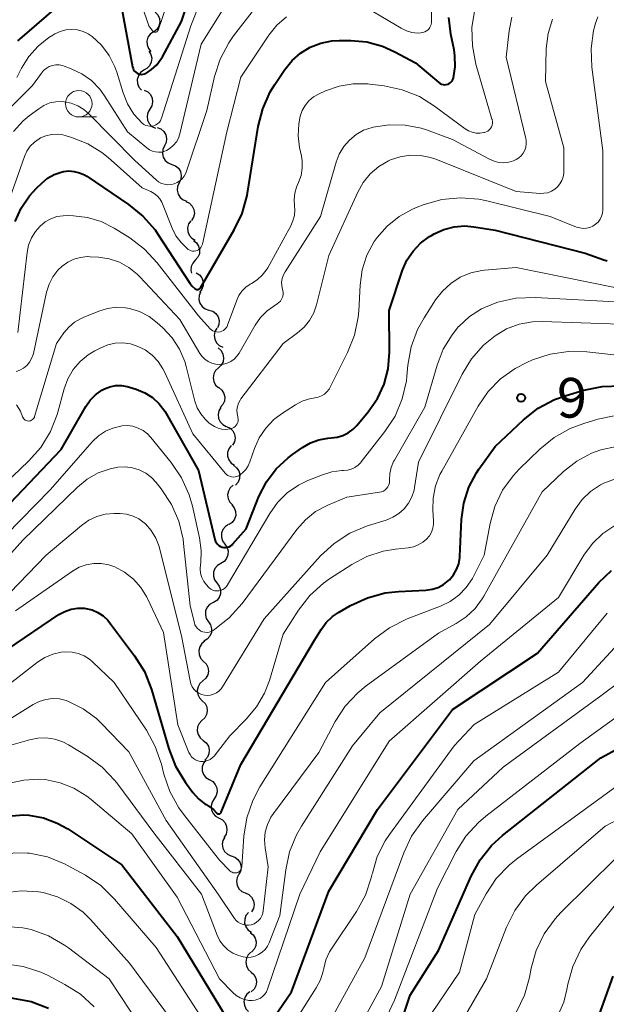
# Model space of a CAD drawing. Units: metres. Extents: x -64000 to -62204, y 15251 to 16500.
# Drawn here: x -63324 to -63268, y 15735 to 15828 of the extents above; entities that cross this region are included whole.
import ezdxf

# ---------------------------------------------------------------- set-up
doc = ezdxf.new("R2010")
doc.units = ezdxf.units.M
for name, color, linetype, lineweight in [('510200_細流', 7, 'Continuous', 30), ('633100_広葉樹林', 7, 'Continuous', 13), ('710100_等高線(計曲線)', 7, 'Continuous', 40), ('710200_等高線(主曲線)', 7, 'Continuous', 13), ('731200_図化機測定による標高点', 7, 'Continuous', 40)]:
    doc.layers.add(name, color=color, linetype=linetype, lineweight=lineweight)
doc.styles.add('Style-WORKING', font='MS Gothic.ttf')

msp = doc.modelspace()

# ---------------------------------------------------------------- linework, layer by layer
at = {"layer": '510200_細流', "linetype": 'Continuous', "lineweight": 30, "flags": 128}
for points in [[(-63311.064, 15828.291), (-63310.818, 15828.019), (-63310.673, 15827.682), (-63310.643, 15827.315), (-63310.733, 15826.959), (-63310.931, 15826.65), (-63311.219, 15826.422)], [(-63311.249, 15826.425), (-63311.546, 15826.21), (-63311.757, 15825.91), (-63311.862, 15825.558), (-63311.848, 15825.19), (-63311.717, 15824.848), (-63311.483, 15824.565)], [(-63311.664, 15824.603), (-63311.478, 15824.286), (-63311.405, 15823.927), (-63311.45, 15823.562), (-63311.61, 15823.232), (-63311.867, 15822.969), (-63312.195, 15822.805)], [(-63312.161, 15822.798), (-63312.455, 15822.578), (-63312.662, 15822.275), (-63312.762, 15821.922), (-63312.742, 15821.554), (-63312.607, 15821.213), (-63312.368, 15820.934)], [(-63312.107, 15820.936), (-63311.779, 15820.77), (-63311.524, 15820.507), (-63311.364, 15820.175), (-63311.321, 15819.811), (-63311.395, 15819.452), (-63311.582, 15819.136)], [(-63311.582, 15819.136), (-63311.769, 15818.82), (-63311.843, 15818.46), (-63311.8, 15818.096), (-63311.64, 15817.764), (-63311.385, 15817.501), (-63311.057, 15817.336)], [(-63310.901, 15817.39), (-63310.558, 15817.26), (-63310.275, 15817.026), (-63310.082, 15816.713), (-63309.999, 15816.356), (-63310.035, 15815.991), (-63310.187, 15815.656)], [(-63310.2, 15815.651), (-63310.356, 15815.318), (-63310.395, 15814.954), (-63310.315, 15814.595), (-63310.125, 15814.281), (-63309.844, 15814.044), (-63309.502, 15813.911)], [(-63309.502, 15813.911), (-63309.16, 15813.778), (-63308.88, 15813.541), (-63308.689, 15813.227), (-63308.61, 15812.868), (-63308.649, 15812.504), (-63308.804, 15812.171)], [(-63308.804, 15812.171), (-63308.959, 15811.838), (-63308.998, 15811.473), (-63308.919, 15811.115), (-63308.728, 15810.801), (-63308.448, 15810.564), (-63308.105, 15810.431)], [(-63308.173, 15810.407), (-63307.844, 15810.243), (-63307.587, 15809.981), (-63307.426, 15809.65), (-63307.381, 15809.286), (-63307.454, 15808.927), (-63307.639, 15808.61)], [(-63307.712, 15808.591), (-63307.92, 15808.289), (-63308.018, 15807.936), (-63308, 15807.569), (-63307.864, 15807.227), (-63307.626, 15806.947), (-63307.311, 15806.76)], [(-63307.465, 15806.736), (-63307.175, 15806.51), (-63306.974, 15806.203), (-63306.881, 15805.847), (-63306.908, 15805.481), (-63307.05, 15805.143), (-63307.294, 15804.869)], [(-63307.294, 15804.869), (-63307.538, 15804.594), (-63307.68, 15804.256), (-63307.706, 15803.89), (-63307.641, 15803.64)], [(-63307.2, 15803.68), (-63306.894, 15803.477), (-63306.671, 15803.186), (-63306.552, 15802.838), (-63306.551, 15802.471), (-63306.667, 15802.123), (-63306.89, 15801.831)], [(-63306.795, 15801.86), (-63306.931, 15801.519), (-63306.949, 15801.153), (-63306.85, 15800.8), (-63306.641, 15800.497), (-63306.348, 15800.276), (-63305.999, 15800.163)], [(-63305.999, 15800.163), (-63305.649, 15800.05), (-63305.356, 15799.829), (-63305.148, 15799.526), (-63305.048, 15799.173), (-63305.066, 15798.807), (-63305.202, 15798.466)], [(-63305.266, 15798.441), (-63305.445, 15798.121), (-63305.512, 15797.76), (-63305.46, 15797.397), (-63305.294, 15797.069), (-63305.032, 15796.811), (-63304.701, 15796.653)], [(-63305.119, 15796.58), (-63304.85, 15796.33), (-63304.678, 15796.007), (-63304.617, 15795.644), (-63304.676, 15795.282), (-63304.847, 15794.957), (-63305.114, 15794.705)], [(-63305.114, 15794.705), (-63305.381, 15794.454), (-63305.552, 15794.129), (-63305.612, 15793.767), (-63305.551, 15793.404), (-63305.378, 15793.081), (-63305.109, 15792.83)], [(-63305.082, 15792.832), (-63304.795, 15792.602), (-63304.599, 15792.292), (-63304.511, 15791.935), (-63304.543, 15791.569), (-63304.69, 15791.233), (-63304.938, 15790.962)], [(-63304.881, 15790.972), (-63305.069, 15790.657), (-63305.146, 15790.299), (-63305.104, 15789.934), (-63304.947, 15789.601), (-63304.692, 15789.337), (-63304.366, 15789.169)], [(-63304.34, 15789.177), (-63304.009, 15789.018), (-63303.748, 15788.76), (-63303.582, 15788.431), (-63303.531, 15788.068), (-63303.599, 15787.707), (-63303.779, 15787.388)], [(-63303.898, 15787.36), (-63304.121, 15787.068), (-63304.238, 15786.721), (-63304.238, 15786.354), (-63304.12, 15786.005), (-63303.897, 15785.714), (-63303.592, 15785.51)], [(-63303.681, 15785.498), (-63303.388, 15785.276), (-63303.183, 15784.972), (-63303.085, 15784.617), (-63303.107, 15784.251), (-63303.244, 15783.911), (-63303.485, 15783.633)], [(-63303.717, 15783.623), (-63303.99, 15783.378), (-63304.169, 15783.057), (-63304.236, 15782.696), (-63304.183, 15782.332), (-63304.018, 15782.005), (-63303.755, 15781.749)], [(-63303.843, 15781.756), (-63303.613, 15781.47), (-63303.488, 15781.125), (-63303.48, 15780.757), (-63303.59, 15780.407), (-63303.806, 15780.11), (-63304.107, 15779.899)], [(-63304.143, 15779.906), (-63304.455, 15779.713), (-63304.688, 15779.43), (-63304.819, 15779.087), (-63304.832, 15778.719), (-63304.728, 15778.367), (-63304.516, 15778.068)], [(-63304.516, 15778.068), (-63304.303, 15777.769), (-63304.199, 15777.417), (-63304.212, 15777.049), (-63304.343, 15776.706), (-63304.576, 15776.423), (-63304.889, 15776.231)], [(-63304.889, 15776.231), (-63305.201, 15776.038), (-63305.434, 15775.755), (-63305.565, 15775.412), (-63305.578, 15775.044), (-63305.474, 15774.692), (-63305.262, 15774.393)], [(-63305.246, 15774.39), (-63305.027, 15774.095), (-63304.915, 15773.746), (-63304.921, 15773.378), (-63305.044, 15773.032), (-63305.271, 15772.744), (-63305.579, 15772.545)], [(-63305.617, 15772.553), (-63305.935, 15772.37), (-63306.177, 15772.094), (-63306.318, 15771.755), (-63306.343, 15771.388), (-63306.25, 15771.033), (-63306.047, 15770.728)], [(-63306.047, 15770.728), (-63305.843, 15770.422), (-63305.75, 15770.067), (-63305.775, 15769.7), (-63305.917, 15769.361), (-63306.158, 15769.085), (-63306.477, 15768.903)], [(-63306.377, 15768.886), (-63306.666, 15768.661), (-63306.867, 15768.354), (-63306.96, 15767.999), (-63306.934, 15767.632), (-63306.792, 15767.294), (-63306.548, 15767.019)], [(-63306.541, 15767.019), (-63306.277, 15766.764), (-63306.11, 15766.437), (-63306.056, 15766.073), (-63306.121, 15765.712), (-63306.298, 15765.391), (-63306.57, 15765.144)], [(-63306.578, 15765.144), (-63306.853, 15764.901), (-63307.034, 15764.581), (-63307.104, 15764.221), (-63307.054, 15763.857), (-63306.891, 15763.528), (-63306.63, 15763.27)], [(-63306.63, 15763.27), (-63306.369, 15763.012), (-63306.206, 15762.683), (-63306.156, 15762.318), (-63306.226, 15761.958), (-63306.406, 15761.639), (-63306.681, 15761.396)], [(-63306.677, 15761.396), (-63306.926, 15761.126), (-63307.074, 15760.79), (-63307.107, 15760.425), (-63307.021, 15760.067), (-63306.825, 15759.756), (-63306.54, 15759.526)], [(-63306.54, 15759.526), (-63306.254, 15759.295), (-63306.059, 15758.984), (-63305.973, 15758.627), (-63306.006, 15758.261), (-63306.154, 15757.926), (-63306.403, 15757.656)], [(-63306.302, 15757.668), (-63306.524, 15757.375), (-63306.64, 15757.027), (-63306.638, 15756.66), (-63306.518, 15756.312), (-63306.294, 15756.022), (-63305.988, 15755.82)], [(-63305.972, 15755.823), (-63305.651, 15755.645), (-63305.405, 15755.374), (-63305.257, 15755.036), (-63305.226, 15754.671), (-63305.313, 15754.314), (-63305.511, 15754.005)], [(-63305.511, 15754.005), (-63305.709, 15753.696), (-63305.797, 15753.34), (-63305.766, 15752.974), (-63305.618, 15752.637), (-63305.372, 15752.365), (-63305.05, 15752.188)], [(-63305.05, 15752.188), (-63304.729, 15752.01), (-63304.482, 15751.739), (-63304.335, 15751.402), (-63304.304, 15751.036), (-63304.391, 15750.68), (-63304.589, 15750.37)], [(-63304.498, 15750.397), (-63304.677, 15750.076), (-63304.743, 15749.715), (-63304.691, 15749.352), (-63304.524, 15749.024), (-63304.262, 15748.768), (-63303.931, 15748.609)], [(-63303.9, 15748.621), (-63303.554, 15748.5), (-63303.265, 15748.274), (-63303.063, 15747.967), (-63302.97, 15747.612), (-63302.996, 15747.246), (-63303.139, 15746.907)], [(-63303.166, 15746.897), (-63303.341, 15746.574), (-63303.403, 15746.213), (-63303.346, 15745.85), (-63303.174, 15745.524), (-63302.909, 15745.271), (-63302.576, 15745.117)], [(-63302.576, 15745.117), (-63302.242, 15744.963), (-63301.977, 15744.71), (-63301.806, 15744.384), (-63301.749, 15744.022), (-63301.81, 15743.66), (-63301.985, 15743.338)], [(-63302.283, 15743.266), (-63302.51, 15742.977), (-63302.631, 15742.631), (-63302.635, 15742.264), (-63302.521, 15741.914), (-63302.301, 15741.62), (-63301.999, 15741.413)], [(-63302.11, 15741.401), (-63301.827, 15741.167), (-63301.635, 15740.855), (-63301.552, 15740.496), (-63301.589, 15740.131), (-63301.74, 15739.797), (-63301.992, 15739.529)], [(-63302.035, 15739.528), (-63302.301, 15739.275), (-63302.47, 15738.95), (-63302.528, 15738.587), (-63302.465, 15738.225), (-63302.291, 15737.902), (-63302.021, 15737.653)], [(-63302.021, 15737.653), (-63301.751, 15737.404), (-63301.577, 15737.081), (-63301.514, 15736.718), (-63301.572, 15736.356), (-63301.742, 15736.031), (-63302.008, 15735.778)], [(-63302.135, 15735.782), (-63302.42, 15735.549), (-63302.613, 15735.238), (-63302.697, 15734.881), (-63302.662, 15734.514), (-63302.512, 15734.18), (-63302.262, 15733.911)]]:
    msp.add_lwpolyline(points, dxfattribs=at)
at = {"layer": '633100_広葉樹林', "linetype": 'Continuous', "lineweight": 13}
msp.add_line((-63318.29, 15818.39), (-63316.623, 15818.39), dxfattribs=at)
msp.add_circle((-63318.29, 15819.64), 1.25, dxfattribs=at)
at = {"layer": '710100_等高線(計曲線)', "linetype": 'Continuous', "lineweight": 40, "flags": 128}
for points, elevation in [([(-63314.44, 15829.8), (-63313.21, 15823.11), (-63313.17, 15822.96), (-63313.11, 15822.83), (-63313.02, 15822.71), (-63312.91, 15822.61), (-63312.79, 15822.52), (-63312.66, 15822.46), (-63312.51, 15822.42), (-63312.37, 15822.41), (-63312.22, 15822.42), (-63312.07, 15822.46), (-63311.97, 15822.51), (-63311.42, 15822.87), (-63310.93, 15823.32), (-63310.53, 15823.85), (-63310.4, 15824.07), (-63308.59, 15827.41), (-63306.76, 15833)], 970), ([(-63324.05, 15825.59), (-63323.85, 15825.75), (-63317.92, 15830.89)], 970), ([(-63298.16, 15823.71), (-63297.36, 15824.42), (-63296.44, 15824.97), (-63295.44, 15825.36), (-63294.39, 15825.57), (-63293.7, 15825.61), (-63292.61, 15825.61), (-63291.09, 15825.47), (-63289.62, 15825.07), (-63288.46, 15824.54), (-63286.51, 15823.49), (-63284.3, 15821.63), (-63284.18, 15821.54), (-63284.04, 15821.48), (-63283.9, 15821.44), (-63283.75, 15821.43), (-63283.6, 15821.44), (-63283.46, 15821.48), (-63283.33, 15821.54), (-63283.2, 15821.63), (-63283.1, 15821.73), (-63283.01, 15821.85), (-63282.95, 15821.99), (-63282.92, 15822.08), (-63282.76, 15823.12), (-63282.78, 15824.17), (-63282.87, 15824.74), (-63283.17, 15826.2), (-63283.36, 15827.79)], 980), ([(-63324.29, 15808.52), (-63323.72, 15809.79), (-63322.95, 15810.95), (-63322.29, 15811.67), (-63321.79, 15812.15), (-63321.24, 15812.6), (-63320.61, 15812.95), (-63319.94, 15813.19), (-63319.72, 15813.23), (-63319.22, 15813.29), (-63318.71, 15813.25), (-63318.21, 15813.13), (-63317.75, 15812.93), (-63317.52, 15812.79), (-63313.59, 15810.13), (-63312.24, 15809.03), (-63311.09, 15807.72), (-63310.82, 15807.31), (-63307.81, 15802.71), (-63307.58, 15802.42), (-63307.3, 15802.17), (-63307.25, 15802.14), (-63307.2, 15802.11), (-63307.14, 15802.1), (-63307.08, 15802.1), (-63307.02, 15802.11), (-63306.97, 15802.13), (-63306.91, 15802.16), (-63306.87, 15802.19), (-63306.83, 15802.24), (-63306.81, 15802.27), (-63303.61, 15807.72), (-63302.87, 15809.29), (-63302.4, 15810.98), (-63302.37, 15811.18), (-63301.35, 15817.48), (-63300.92, 15819.17), (-63300.21, 15820.76), (-63299.79, 15821.44), (-63298.83, 15822.88), (-63298.16, 15823.71)], 980), ([(-63298.13, 15786.52), (-63297.18, 15787.18), (-63296.43, 15787.62), (-63295.62, 15787.91), (-63294.77, 15788.06), (-63294.48, 15788.08), (-63293.91, 15788.15), (-63293.36, 15788.31), (-63292.85, 15788.57), (-63292.39, 15788.91), (-63292.05, 15789.26), (-63290.96, 15790.56), (-63290.1, 15791.8), (-63289.47, 15793.16), (-63289.09, 15794.61), (-63288.96, 15796.18), (-63289, 15800.11), (-63287.73, 15803.91), (-63287.31, 15804.86), (-63286.74, 15805.73), (-63286.02, 15806.48), (-63285.18, 15807.1), (-63285, 15807.21), (-63284.76, 15807.35), (-63283.84, 15807.76), (-63282.86, 15808.02), (-63281.85, 15808.1), (-63281, 15808.02), (-63279, 15807.71), (-63270.48, 15805.52), (-63268.74, 15804.91), (-63268.41, 15804.82)], 990), ([(-63326.58, 15780.02), (-63319.94, 15787), (-63317.63, 15791.04), (-63317.21, 15791.64), (-63316.7, 15792.16), (-63316.11, 15792.58), (-63315.86, 15792.71), (-63315.35, 15792.91), (-63314.81, 15793.02), (-63314.26, 15793.03), (-63313.72, 15792.95), (-63313.51, 15792.89), (-63312.86, 15792.69), (-63312.06, 15792.35), (-63311.33, 15791.89), (-63310.69, 15791.3), (-63310.16, 15790.61), (-63310.03, 15790.4), (-63306.98, 15785.02), (-63305.44, 15778.48), (-63305.38, 15778.32), (-63305.3, 15778.17), (-63305.2, 15778.04), (-63305.07, 15777.93), (-63304.92, 15777.84), (-63304.77, 15777.77), (-63304.6, 15777.74), (-63304.43, 15777.73), (-63304.26, 15777.76), (-63304.1, 15777.81), (-63303.95, 15777.89), (-63303.82, 15778), (-63303.75, 15778.07), (-63302.5, 15779.5), (-63301.28, 15782.54), (-63300.58, 15783.93), (-63299.66, 15785.16), (-63298.53, 15786.22), (-63298.13, 15786.52)], 990), ([(-63270.61, 15792.6), (-63268.9, 15792.95), (-63267.1, 15792.99)], 1000), ([(-63319.01, 15771.91), (-63318.38, 15772.01), (-63317.74, 15772), (-63317.61, 15771.98), (-63317.03, 15771.85), (-63316.49, 15771.61), (-63315.99, 15771.29), (-63315.56, 15770.88), (-63315.38, 15770.66), (-63313.02, 15767.52), (-63312.1, 15766.04), (-63311.43, 15764.32), (-63309.79, 15758.72), (-63309.16, 15757.09), (-63308.22, 15755.56), (-63307.51, 15754.6), (-63306.98, 15754), (-63306.36, 15753.51), (-63306.28, 15753.46), (-63305.56, 15753), (-63305.28, 15752.67), (-63305.25, 15752.64), (-63305.21, 15752.61), (-63305.17, 15752.59), (-63305.12, 15752.58), (-63305.08, 15752.58), (-63305.03, 15752.58), (-63304.99, 15752.59), (-63304.95, 15752.61), (-63304.91, 15752.64), (-63304.88, 15752.67), (-63304.85, 15752.71), (-63304.84, 15752.74), (-63303, 15757.25), (-63296.04, 15769), (-63295.42, 15770), (-63294.93, 15770.66), (-63294.34, 15771.22), (-63293.78, 15771.59), (-63292.63, 15772.26), (-63291.05, 15773), (-63289.36, 15773.45), (-63288.1, 15773.59), (-63285.52, 15773.72), (-63284.94, 15773.79), (-63284.38, 15773.97), (-63283.86, 15774.25), (-63283.4, 15774.61), (-63283.3, 15774.7), (-63282.93, 15775.15), (-63282.63, 15775.65), (-63282.43, 15776.2), (-63282.33, 15776.78), (-63282.32, 15776.91), (-63282.16, 15780.38), (-63281.95, 15781.93), (-63281.47, 15783.42), (-63280.74, 15784.8), (-63280.52, 15785.14), (-63279, 15787.28), (-63276.3, 15789.8), (-63274.93, 15790.88), (-63273.4, 15791.7), (-63272.3, 15792.1), (-63270.61, 15792.6)], 1000), ([(-63301.48, 15730.99), (-63298.21, 15735.79), (-63294.7, 15745.3), (-63290.08, 15753), (-63283, 15762.45), (-63275, 15767.76), (-63269.19, 15774.43), (-63268, 15775.58)], 1010), ([(-63325, 15768.15), (-63320.17, 15771.4), (-63319.61, 15771.71), (-63319.01, 15771.91)], 1000), ([(-63269, 15757.88), (-63263, 15761.14)], 1020), ([(-63290.23, 15725.77), (-63287, 15735.47), (-63284.32, 15739.68), (-63281.24, 15746.71), (-63280.41, 15748.24), (-63279.32, 15749.6), (-63278.28, 15750.55), (-63269, 15757.88)], 1020), ([(-63324.64, 15752.39), (-63323.52, 15752.48), (-63323, 15752.45), (-63321.63, 15752.2), (-63320.32, 15751.72), (-63319.32, 15751.16), (-63314.22, 15747.78), (-63309, 15741.02), (-63304.46, 15733.54)], 1010), ([(-63269.32, 15733.14), (-63267.84, 15737.27)], 1030), ([(-63335.05, 15733.92), (-63326.59, 15735.41), (-63324.5, 15735.2), (-63322.78, 15734.87), (-63321.15, 15734.25)], 1020)]:
    msp.add_lwpolyline(points, dxfattribs=dict(at, elevation=elevation))
at = {"layer": '710200_等高線(主曲線)', "linetype": 'Continuous', "lineweight": 13, "flags": 128}
for points, elevation in [([(-63314.12, 15834.28), (-63311.67, 15827), (-63311.34, 15826.52), (-63311.3, 15826.48), (-63311.26, 15826.44), (-63311.22, 15826.42), (-63311.17, 15826.4), (-63311.12, 15826.39), (-63311.07, 15826.39), (-63311.01, 15826.4), (-63310.97, 15826.41), (-63310.92, 15826.44), (-63310.88, 15826.47), (-63310.85, 15826.51), (-63310.82, 15826.56), (-63310.81, 15826.59), (-63307.24, 15837)], 968), ([(-63310.46, 15815.08), (-63310.17, 15815.16), (-63310, 15815.23), (-63309.65, 15815.45), (-63309.34, 15815.72), (-63309.08, 15816.04), (-63308.88, 15816.4), (-63308.74, 15816.81), (-63306.73, 15825.27), (-63301.86, 15833.08)], 974), ([(-63324.12, 15822.13), (-63323.68, 15823), (-63323, 15824.11), (-63322.13, 15825.08), (-63321.11, 15825.89), (-63320.74, 15826.12), (-63320.54, 15826.24), (-63320.04, 15826.47), (-63319.51, 15826.61), (-63318.97, 15826.66), (-63318.42, 15826.61), (-63317.89, 15826.47), (-63317.39, 15826.24), (-63317.01, 15825.99), (-63316.14, 15825.16), (-63315.43, 15824.2), (-63314.89, 15823.13), (-63314.71, 15822.62), (-63314.11, 15820.68), (-63313.68, 15819.63), (-63313.08, 15818.67), (-63312.3, 15817.81), (-63312.14, 15817.69), (-63311.97, 15817.6), (-63311.78, 15817.54), (-63311.59, 15817.51), (-63311.39, 15817.52), (-63311.2, 15817.56), (-63311.02, 15817.64), (-63310.86, 15817.74), (-63310.71, 15817.87), (-63310.59, 15818.03), (-63310.5, 15818.2), (-63310.47, 15818.29), (-63307.7, 15827), (-63306.14, 15831)], 972), ([(-63308.33, 15812.8), (-63308.19, 15813.07), (-63308.15, 15813.19), (-63306.21, 15819), (-63305.48, 15822.2), (-63304.95, 15823.86), (-63304.14, 15825.4), (-63303.67, 15826.06), (-63300.27, 15830.49)], 976), ([(-63291, 15828.62), (-63287.86, 15826.76), (-63287.37, 15826.52), (-63286.84, 15826.37), (-63286.29, 15826.31), (-63286, 15826.32), (-63285.81, 15826.35), (-63285.63, 15826.42), (-63285.47, 15826.51), (-63285.32, 15826.63), (-63285.2, 15826.77), (-63285.11, 15826.94), (-63285.04, 15827.11), (-63285, 15827.3), (-63285, 15827.4), (-63285, 15830.42)], 978), ([(-63279.55, 15817.18), (-63279.43, 15817.31), (-63279.34, 15817.46), (-63279.28, 15817.63), (-63279.25, 15817.8), (-63279.25, 15817.97), (-63279.28, 15818.15), (-63279.29, 15818.17), (-63280.8, 15823.39), (-63281.14, 15825.1), (-63281.18, 15826.84), (-63280.91, 15828.56)], 982), ([(-63311.5, 15811.35), (-63311.17, 15811.17), (-63310.88, 15810.94), (-63310.64, 15810.66), (-63310.45, 15810.35), (-63310.38, 15810.19), (-63309.48, 15807.9), (-63309.12, 15807.18), (-63308.64, 15806.53), (-63308.06, 15805.98), (-63307.95, 15805.89), (-63307.82, 15805.81), (-63307.69, 15805.76), (-63307.54, 15805.73), (-63307.39, 15805.72), (-63307.25, 15805.74), (-63307.11, 15805.79), (-63306.98, 15805.86), (-63306.86, 15805.95), (-63306.77, 15806.06), (-63306.69, 15806.19), (-63306.63, 15806.32), (-63306.62, 15806.39), (-63304.3, 15817), (-63303, 15822.16), (-63300.34, 15826.12), (-63299.58, 15827.05), (-63298.68, 15827.84)], 978), ([(-63303.66, 15789.07), (-63303.53, 15789.17), (-63303.43, 15789.28), (-63303.35, 15789.41), (-63303.29, 15789.55), (-63303.25, 15789.7), (-63303.25, 15789.86), (-63303.27, 15790.01), (-63303.28, 15790.08), (-63303.35, 15790.4), (-63303.37, 15790.73), (-63303.32, 15791.05), (-63303.22, 15791.36), (-63303.07, 15791.65), (-63302.99, 15791.77), (-63299, 15797), (-63297.63, 15798), (-63297.02, 15798.54), (-63296.5, 15799.18), (-63296.11, 15799.89), (-63295.85, 15800.64), (-63294.68, 15805.32), (-63291.96, 15811.29), (-63291.44, 15812.21), (-63290.77, 15813.02), (-63289.97, 15813.71), (-63289.06, 15814.24), (-63288.87, 15814.33), (-63287.95, 15814.64), (-63287, 15814.78), (-63286.03, 15814.76), (-63285.08, 15814.57), (-63284.59, 15814.39), (-63277, 15811.35), (-63274.74, 15811.17), (-63274.38, 15811.18), (-63274.02, 15811.24), (-63273.68, 15811.37), (-63273.37, 15811.56), (-63273.1, 15811.79), (-63272.87, 15812.07), (-63272.69, 15812.39), (-63272.57, 15812.73), (-63272.51, 15813.08), (-63272.5, 15813.25), (-63272.51, 15815.49), (-63274.25, 15821.75), (-63274.16, 15824.84), (-63273.99, 15826.27), (-63273.57, 15827.64)], 986), ([(-63299.88, 15789.81), (-63299.16, 15790.36), (-63297.84, 15791.22), (-63297.2, 15791.56), (-63296.51, 15791.79), (-63296, 15791.88), (-63295.68, 15791.94), (-63295.39, 15792.05), (-63295.11, 15792.22), (-63294.87, 15792.43), (-63294.67, 15792.68), (-63294.55, 15792.88), (-63292.91, 15796.16), (-63292.27, 15797.78), (-63291.92, 15799.49), (-63291.87, 15800.09), (-63291.74, 15802.52), (-63291.54, 15803.96), (-63291.09, 15805.34), (-63290.41, 15806.62), (-63290.14, 15807), (-63289.18, 15808.09), (-63288.05, 15809), (-63286.78, 15809.7), (-63286.35, 15809.87), (-63285.69, 15810.12), (-63284.01, 15810.59), (-63282.27, 15810.76), (-63280.53, 15810.63), (-63279.78, 15810.47), (-63273.79, 15809), (-63271.3, 15808), (-63271, 15807.91), (-63270.69, 15807.87), (-63270.37, 15807.89), (-63270.06, 15807.96), (-63269.77, 15808.08), (-63269.51, 15808.26), (-63269.28, 15808.47), (-63269.09, 15808.73), (-63268.94, 15809.01), (-63268.85, 15809.31), (-63268.81, 15809.62), (-63268.81, 15809.68), (-63268.81, 15815.19), (-63269.85, 15823.1), (-63269.92, 15824.84), (-63269.69, 15826.57), (-63269.62, 15826.86), (-63269.55, 15827.16), (-63269.31, 15827.84)], 988), ([(-63299.57, 15800.73), (-63299.41, 15800.86), (-63299.26, 15801.01), (-63299.15, 15801.18), (-63299.06, 15801.38), (-63299.01, 15801.58), (-63299, 15801.79), (-63299.02, 15802), (-63299.05, 15802.11), (-63299.13, 15802.45), (-63299.14, 15802.8), (-63299.09, 15803.15), (-63298.98, 15803.48), (-63298.82, 15803.78), (-63295.46, 15809), (-63294, 15814.13), (-63293.7, 15814.89), (-63293.28, 15815.6), (-63292.75, 15816.21), (-63292.11, 15816.73), (-63291.4, 15817.13), (-63290.6, 15817.4), (-63290.51, 15817.42), (-63289, 15817.66), (-63287.48, 15817.62), (-63285.98, 15817.33), (-63285.48, 15817.16), (-63283, 15816.27), (-63279.52, 15814.39), (-63279.09, 15814.21), (-63278.63, 15814.1), (-63278.16, 15814.07), (-63277.7, 15814.13), (-63277.25, 15814.26), (-63277.02, 15814.36), (-63276.76, 15814.53), (-63276.53, 15814.73), (-63276.33, 15814.98), (-63276.19, 15815.25), (-63276.09, 15815.55), (-63276.05, 15815.86), (-63276.06, 15816.17), (-63276.1, 15816.37), (-63277.96, 15824.04), (-63277.68, 15826.52), (-63277.42, 15827.81)], 984), ([(-63325.14, 15818.86), (-63322.65, 15821.35), (-63321.82, 15822.52), (-63321.62, 15822.77), (-63321.37, 15822.98), (-63321.09, 15823.14), (-63320.78, 15823.25), (-63320.46, 15823.3), (-63320.14, 15823.3), (-63319.82, 15823.25), (-63319.66, 15823.19), (-63319, 15822.95), (-63317.99, 15822.47), (-63317.09, 15821.82), (-63316.31, 15821.02), (-63315.85, 15820.4), (-63313.69, 15817), (-63311.85, 15815.46), (-63311.61, 15815.29), (-63311.34, 15815.16), (-63311.05, 15815.09), (-63310.76, 15815.06), (-63310.46, 15815.08)], 974), ([(-63305.9, 15798.4), (-63305.77, 15798.28), (-63305.63, 15798.19), (-63305.47, 15798.13), (-63305.3, 15798.09), (-63305.13, 15798.08), (-63304.95, 15798.11), (-63304.79, 15798.16), (-63304.64, 15798.24), (-63304.5, 15798.34), (-63304.38, 15798.47), (-63304.29, 15798.61), (-63304.24, 15798.73), (-63303.38, 15801.09), (-63303.17, 15801.54), (-63302.89, 15801.95), (-63302.53, 15802.31), (-63302.12, 15802.59), (-63302, 15802.66), (-63301.46, 15803), (-63300.98, 15803.44), (-63300.59, 15803.94), (-63300.46, 15804.16), (-63298.28, 15808.12), (-63298.07, 15808.59), (-63297.94, 15809.1), (-63297.91, 15809.62), (-63297.94, 15810), (-63297.97, 15810.6), (-63297.91, 15811.19), (-63297.74, 15811.77), (-63297.67, 15811.92), (-63297.54, 15812.2), (-63297.31, 15812.86), (-63297.2, 15813.55), (-63297.21, 15814.24), (-63297.28, 15814.69), (-63297.45, 15815.51), (-63297.59, 15816.62), (-63297.53, 15817.74), (-63297.38, 15818.47), (-63297.2, 15819), (-63296.92, 15819.48), (-63296.57, 15819.91), (-63296.14, 15820.28), (-63295.61, 15820.58), (-63295, 15820.86), (-63293.72, 15821.31), (-63292.38, 15821.53), (-63291.02, 15821.52), (-63290.82, 15821.5), (-63289.45, 15821.33), (-63287.75, 15820.96), (-63286.13, 15820.31), (-63284.7, 15819.42), (-63281.83, 15817.28), (-63281.51, 15817.08), (-63281.16, 15816.94), (-63280.79, 15816.86), (-63280.42, 15816.85), (-63280.05, 15816.91), (-63280, 15816.92), (-63279.83, 15816.98), (-63279.68, 15817.06), (-63279.55, 15817.18)], 982), ([(-63324.45, 15817.03), (-63323.54, 15818.02), (-63322.98, 15818.49), (-63322.07, 15819.17), (-63321.58, 15819.48), (-63321.03, 15819.71), (-63320.46, 15819.83), (-63319.87, 15819.85), (-63319.66, 15819.83), (-63319.01, 15819.7), (-63318.39, 15819.45), (-63317.82, 15819.11), (-63317.38, 15818.72), (-63313, 15814.27), (-63311, 15812.44), (-63310.76, 15812.26), (-63310.48, 15812.12), (-63310.19, 15812.03), (-63309.89, 15811.99), (-63309.58, 15812), (-63309.28, 15812.07), (-63309, 15812.19), (-63308.74, 15812.35), (-63308.52, 15812.56), (-63308.33, 15812.8)], 976), ([(-63326.39, 15806.24), (-63323.42, 15814.65), (-63323.19, 15815.15), (-63322.87, 15815.62), (-63322.48, 15816.02), (-63322.02, 15816.34), (-63321.89, 15816.42), (-63321.39, 15816.62), (-63320.87, 15816.74), (-63320.33, 15816.77), (-63319.8, 15816.7), (-63319.57, 15816.64), (-63318.89, 15816.43), (-63317.43, 15815.86), (-63316.1, 15815.03), (-63315.52, 15814.56), (-63312.29, 15811.71), (-63311.5, 15811.35)], 978), ([(-63324.04, 15798.05), (-63323.17, 15805.59), (-63323.02, 15806.3), (-63322.76, 15806.97), (-63322.38, 15807.59), (-63321.94, 15808.09), (-63321.46, 15808.48), (-63320.93, 15808.78), (-63320.36, 15808.98), (-63319.75, 15809.07), (-63319.39, 15809.08), (-63318.79, 15809.06), (-63317.46, 15808.91), (-63316.18, 15808.52), (-63314.94, 15807.89), (-63313.47, 15806.97), (-63312.08, 15805.91), (-63310.89, 15804.63), (-63307, 15799.6), (-63305.9, 15798.4)], 982), ([(-63324.21, 15794.35), (-63323.84, 15794.48), (-63323.5, 15794.68), (-63323.19, 15794.93), (-63322.94, 15795.24), (-63322.74, 15795.58), (-63322.6, 15795.95), (-63322.57, 15796.06), (-63321.32, 15801.86), (-63321.09, 15802.6), (-63320.73, 15803.29), (-63320.26, 15803.91), (-63319.86, 15804.3), (-63319.33, 15804.68), (-63318.75, 15804.96), (-63318.13, 15805.13), (-63317.49, 15805.2), (-63317.22, 15805.19), (-63316.42, 15805.14), (-63315.42, 15804.99), (-63314.46, 15804.67), (-63313.57, 15804.19), (-63312.78, 15803.56), (-63312.53, 15803.31), (-63308.74, 15799.26), (-63306.87, 15796.07), (-63306.65, 15795.77), (-63306.39, 15795.51), (-63306.08, 15795.29), (-63305.74, 15795.14), (-63305.38, 15795.04), (-63305.01, 15795.01), (-63304.63, 15795.05), (-63304.27, 15795.15), (-63303.94, 15795.31), (-63303.63, 15795.52), (-63303.37, 15795.79), (-63303.16, 15796.09), (-63301.65, 15798.73), (-63301.14, 15799.46), (-63300.51, 15800.09), (-63299.89, 15800.54), (-63299.57, 15800.73)], 984), ([(-63304.37, 15774.01), (-63304.26, 15774.17), (-63304.24, 15774.2), (-63300.27, 15780.95), (-63299.53, 15782), (-63298.61, 15782.9), (-63297.56, 15783.63), (-63296.67, 15784.06), (-63295.3, 15784.61), (-63294.4, 15784.89), (-63293.47, 15785), (-63293.3, 15785), (-63292.93, 15785.03), (-63292.57, 15785.13), (-63292.23, 15785.28), (-63291.93, 15785.5), (-63291.67, 15785.76), (-63291.62, 15785.82), (-63289.39, 15788.69), (-63288.44, 15790.15), (-63287.76, 15791.76), (-63287.37, 15793.46), (-63287.32, 15793.91), (-63287.22, 15794.97), (-63286.91, 15796.68), (-63286.31, 15798.32), (-63285.69, 15799.43), (-63284.62, 15801.11), (-63283.97, 15801.95), (-63283.18, 15802.68), (-63282.28, 15803.25), (-63281.29, 15803.66), (-63280.24, 15803.89), (-63280, 15803.91), (-63277, 15804.18), (-63267.7, 15802.3)], 992), ([(-63289.23, 15783.31), (-63289.11, 15783.47), (-63289.03, 15783.64), (-63288.97, 15783.83), (-63288.95, 15784.02), (-63288.95, 15784.11), (-63288.93, 15784.71), (-63288.8, 15785.29), (-63288.57, 15785.85), (-63288.5, 15785.99), (-63285.62, 15791), (-63284.47, 15794.95), (-63283.89, 15796.45), (-63283.05, 15797.83), (-63282.44, 15798.59), (-63282.41, 15798.62), (-63281.41, 15799.54), (-63280.27, 15800.27), (-63279, 15800.81), (-63278.74, 15800.89), (-63277.04, 15801.27), (-63275.17, 15801.34), (-63267.1, 15800.9)], 994), ([(-63324.18, 15791.22), (-63323.8, 15790.61), (-63323.59, 15790.08), (-63323.54, 15789.99), (-63323.49, 15789.9), (-63323.42, 15789.83), (-63323.34, 15789.77), (-63323.24, 15789.72), (-63323.15, 15789.69), (-63323.04, 15789.68), (-63322.94, 15789.69), (-63322.84, 15789.71), (-63322.75, 15789.75), (-63322.66, 15789.81), (-63322.59, 15789.88), (-63322.53, 15789.96), (-63322.48, 15790.05), (-63322.47, 15790.1), (-63320.39, 15797), (-63319.7, 15798), (-63319.24, 15798.55), (-63318.69, 15799.01), (-63318.07, 15799.37), (-63317.87, 15799.46), (-63316.41, 15800.06), (-63315.59, 15800.31), (-63314.74, 15800.42), (-63313.88, 15800.37), (-63313.51, 15800.31), (-63312.55, 15800.01), (-63311.66, 15799.56), (-63310.88, 15798.96), (-63310.36, 15798.49), (-63309.48, 15797.55), (-63308.78, 15796.48), (-63308.28, 15795.29), (-63308.15, 15794.84), (-63307.32, 15791.56), (-63307.1, 15790.93), (-63306.77, 15790.35), (-63306.35, 15789.84), (-63306, 15789.52), (-63305.8, 15789.36), (-63305.49, 15789.16), (-63305.14, 15789.01), (-63304.78, 15788.92), (-63304.41, 15788.89), (-63304, 15788.94), (-63303.94, 15788.96), (-63303.79, 15789), (-63303.66, 15789.07)], 986), ([(-63304.86, 15764.38), (-63304.73, 15764.57), (-63300.79, 15771), (-63295.46, 15776.94), (-63294.18, 15778.13), (-63292.72, 15779.08), (-63291.12, 15779.76), (-63290.95, 15779.81), (-63289.26, 15780.33), (-63288.64, 15780.59), (-63288.07, 15780.94), (-63287.57, 15781.39), (-63287.16, 15781.92), (-63286.85, 15782.51), (-63286.64, 15783.14), (-63286.59, 15783.41), (-63286.22, 15785.78), (-63282.09, 15794.12), (-63281.21, 15795.56), (-63280.09, 15796.84), (-63279, 15797.73), (-63277.91, 15798.37), (-63276.72, 15798.81), (-63275.47, 15799.04), (-63274.55, 15799.07), (-63267.18, 15798.82)], 996), ([(-63326.76, 15782.35), (-63323.03, 15785.89), (-63321.88, 15787.19), (-63320.96, 15788.68), (-63320.32, 15790.3), (-63320.26, 15790.52), (-63319.66, 15792.73), (-63319.32, 15793.67), (-63318.81, 15794.53), (-63318.17, 15795.29), (-63317.4, 15795.93), (-63316.77, 15796.31), (-63316.22, 15796.59), (-63315.55, 15796.87), (-63314.84, 15797.03), (-63314.12, 15797.06), (-63313.4, 15796.96), (-63312.77, 15796.76), (-63312.03, 15796.39), (-63311.36, 15795.89), (-63310.8, 15795.29), (-63310.34, 15794.6), (-63310.21, 15794.33), (-63307.53, 15788.47), (-63304.48, 15784.76), (-63304.36, 15784.64), (-63304.21, 15784.53), (-63304.05, 15784.46), (-63303.88, 15784.41), (-63303.7, 15784.39), (-63303.53, 15784.41), (-63303.36, 15784.45), (-63303.19, 15784.52), (-63303.16, 15784.54), (-63302.82, 15784.79), (-63302.53, 15785.1), (-63302.29, 15785.45), (-63302.13, 15785.84), (-63301.7, 15787.08), (-63301.26, 15788.09), (-63300.64, 15789.01), (-63299.88, 15789.81)], 988), ([(-63317.59, 15776.11), (-63316.88, 15776.24), (-63316.17, 15776.24), (-63315.46, 15776.11), (-63314.89, 15775.91), (-63313.96, 15775.41), (-63313.13, 15774.75), (-63312.43, 15773.96), (-63311.87, 15773.06), (-63311.8, 15772.92), (-63310.3, 15769.7), (-63308.93, 15761), (-63307.89, 15758.39), (-63307.79, 15758.18), (-63307.64, 15757.98), (-63307.47, 15757.82), (-63307.26, 15757.68), (-63307.04, 15757.59), (-63306.81, 15757.53), (-63306.57, 15757.52), (-63306.33, 15757.55), (-63306.1, 15757.62), (-63305.88, 15757.73), (-63305.69, 15757.87), (-63305.51, 15758.05), (-63304.03, 15759.97), (-63302.48, 15761.52), (-63301.51, 15762.68), (-63300.75, 15763.98), (-63300.3, 15765.18), (-63299, 15769.57), (-63297.55, 15771.82), (-63296.48, 15773.2), (-63295.19, 15774.37), (-63294.61, 15774.77), (-63292.51, 15776.14), (-63291.09, 15776.9), (-63289.57, 15777.4), (-63288.41, 15777.59), (-63287.2, 15777.72), (-63286.71, 15777.81), (-63286.24, 15777.99), (-63285.81, 15778.25), (-63285.46, 15778.54), (-63285.2, 15778.85), (-63285.01, 15779.19), (-63284.87, 15779.56), (-63284.8, 15779.94), (-63284.8, 15780.29), (-63284.86, 15781.25), (-63284.84, 15782.41), (-63284.62, 15783.55), (-63284.2, 15784.64), (-63284.03, 15784.96), (-63280.6, 15791.07), (-63279.65, 15792.46), (-63278.47, 15793.67), (-63277.1, 15794.65), (-63276, 15795.22), (-63275.45, 15795.46), (-63273.79, 15796), (-63272.07, 15796.26), (-63270.35, 15796.21), (-63265, 15795.6)], 998), ([(-63295, 15764.98), (-63290.37, 15769.11), (-63288.97, 15770.16), (-63287.29, 15770.99), (-63284.15, 15772.2), (-63283.24, 15772.64), (-63282.42, 15773.24), (-63281.71, 15773.97), (-63281.14, 15774.82), (-63281.04, 15775), (-63280.02, 15777), (-63279.46, 15780), (-63279.01, 15781.62), (-63278.28, 15783.14), (-63277.3, 15784.51), (-63276.71, 15785.13), (-63274.77, 15787.02), (-63273.42, 15788.13), (-63271.9, 15788.98), (-63270.63, 15789.45), (-63269.31, 15789.84), (-63267.61, 15790.19)], 1002), ([(-63329.34, 15774.67), (-63321, 15783.17), (-63317, 15787.74), (-63316.43, 15788.28), (-63315.78, 15788.71), (-63315.07, 15789.02), (-63314.31, 15789.21), (-63314.22, 15789.22), (-63313.7, 15789.25), (-63313.18, 15789.18), (-63312.68, 15789.02), (-63312.22, 15788.78), (-63311.8, 15788.47), (-63311.49, 15788.14), (-63309.56, 15785.75), (-63308.58, 15784.31), (-63307.87, 15782.72), (-63307.56, 15781.63), (-63306.89, 15778.64), (-63306.73, 15777.47), (-63306.78, 15776.28), (-63306.81, 15776.13), (-63306.83, 15775.71), (-63306.79, 15775.3), (-63306.67, 15774.9), (-63306.49, 15774.53), (-63306.24, 15774.2), (-63306.05, 15774), (-63305.97, 15773.93), (-63305.81, 15773.81), (-63305.64, 15773.72), (-63305.45, 15773.66), (-63305.25, 15773.64), (-63305.06, 15773.65), (-63304.87, 15773.69), (-63304.68, 15773.77), (-63304.52, 15773.88), (-63304.37, 15774.01)], 992), ([(-63282.68, 15770.56), (-63281.72, 15771.19), (-63280.89, 15771.97), (-63280.21, 15772.89), (-63280.07, 15773.13), (-63274.56, 15783), (-63272.53, 15784.91), (-63271.28, 15785.89), (-63269.88, 15786.64), (-63269, 15786.96), (-63267.55, 15787.28)], 1004), ([(-63330.33, 15770.91), (-63323.57, 15778.43), (-63318.42, 15783.44), (-63317.49, 15784.19), (-63316.45, 15784.78), (-63315.32, 15785.17), (-63314.59, 15785.31), (-63313.91, 15785.35), (-63313.23, 15785.27), (-63312.58, 15785.07), (-63311.97, 15784.76), (-63311.43, 15784.35), (-63310.98, 15783.87), (-63310.5, 15783.27), (-63309.54, 15781.81), (-63308.85, 15780.21), (-63308.44, 15778.52), (-63308.39, 15778.13), (-63307.76, 15772.24), (-63307.38, 15770.62), (-63307.32, 15770.43), (-63307.22, 15770.25), (-63307.09, 15770.09), (-63306.94, 15769.95), (-63306.77, 15769.85), (-63306.58, 15769.77), (-63306.38, 15769.73), (-63306.18, 15769.72), (-63305.98, 15769.75), (-63305.79, 15769.82), (-63305.61, 15769.91), (-63305.45, 15770.02), (-63304.08, 15771.1), (-63302.88, 15772.44), (-63297.71, 15779.44), (-63296.9, 15780.36), (-63295.94, 15781.13), (-63294.78, 15781.75), (-63293, 15782.5), (-63289.9, 15782.95), (-63289.71, 15783), (-63289.53, 15783.07), (-63289.37, 15783.18), (-63289.23, 15783.31)], 994), ([(-63324.91, 15759), (-63322.95, 15759.58), (-63322.16, 15759.74), (-63321.36, 15759.76), (-63320.56, 15759.64), (-63319.79, 15759.38), (-63319.25, 15759.1), (-63317.49, 15758.03), (-63316.08, 15757.01), (-63314.87, 15755.75), (-63314.59, 15755.39), (-63311.21, 15750.79), (-63306.7, 15745), (-63305.22, 15741.13), (-63304.97, 15740.61), (-63304.63, 15740.15), (-63304.22, 15739.75), (-63303.75, 15739.43), (-63303.22, 15739.2), (-63302.78, 15739.08), (-63302.41, 15739.04), (-63302.02, 15739.06), (-63301.65, 15739.16), (-63301.31, 15739.31), (-63300.99, 15739.52), (-63300.71, 15739.79), (-63300.49, 15740.1), (-63300.33, 15740.42), (-63299.3, 15743), (-63298.76, 15747.29), (-63298.4, 15748.99), (-63297.74, 15750.61), (-63297.28, 15751.41), (-63292.44, 15759), (-63289.86, 15762.14), (-63279.53, 15770.47), (-63274.09, 15777), (-63271.43, 15781.37), (-63270.78, 15782.26), (-63269.98, 15783.03), (-63269.06, 15783.64), (-63268.72, 15783.81), (-63267.73, 15784.18)], 1006), ([(-63331.66, 15766.37), (-63321.37, 15777), (-63318.04, 15779.82), (-63317.35, 15780.31), (-63316.59, 15780.66), (-63315.79, 15780.88), (-63314.95, 15780.96), (-63314.82, 15780.96), (-63314.38, 15780.95), (-63313.77, 15780.88), (-63313.17, 15780.71), (-63312.62, 15780.43), (-63312.12, 15780.07), (-63312, 15779.96), (-63311.45, 15779.33), (-63311.01, 15778.61), (-63310.71, 15777.83), (-63310.66, 15777.66), (-63308.59, 15769.41), (-63307.79, 15765.14), (-63307.72, 15764.86), (-63307.59, 15764.59), (-63307.42, 15764.36), (-63307.21, 15764.15), (-63306.97, 15763.99), (-63306.71, 15763.87), (-63306.43, 15763.8), (-63306.14, 15763.77), (-63305.85, 15763.8), (-63305.57, 15763.88), (-63305.3, 15764), (-63305.07, 15764.17), (-63304.86, 15764.38)], 996), ([(-63303.75, 15735.72), (-63303.43, 15735.43), (-63303.06, 15735.21), (-63302.66, 15735.06), (-63302.24, 15734.98), (-63301.91, 15734.97), (-63301.64, 15735), (-63301.38, 15735.08), (-63301.14, 15735.2), (-63300.92, 15735.36), (-63300.73, 15735.56), (-63300.58, 15735.79), (-63300.48, 15736.03), (-63297.41, 15745), (-63295.51, 15749), (-63289, 15759.44), (-63280.37, 15767), (-63273, 15773.03), (-63270.61, 15777), (-63269.8, 15778.1), (-63268.82, 15779.05), (-63267.69, 15779.81)], 1008), ([(-63324.25, 15771.75), (-63318.88, 15775.51), (-63318.26, 15775.87), (-63317.59, 15776.11)], 998), ([(-63298.24, 15726.34), (-63291.29, 15739), (-63287.62, 15748.92), (-63286.87, 15750.49), (-63285.84, 15751.94), (-63281, 15757.61), (-63270.73, 15765), (-63266.58, 15769.48), (-63265.79, 15770.2), (-63264.89, 15770.76), (-63263.9, 15771.17), (-63262.86, 15771.39), (-63262.68, 15771.41), (-63260.37, 15771.63), (-63253, 15770.63), (-63246.79, 15771.21), (-63239.82, 15772.89), (-63238.09, 15773.14), (-63236.35, 15773.1)], 1014), ([(-63298.38, 15732.24), (-63295.88, 15736.15), (-63295.48, 15736.92), (-63295.22, 15737.75), (-63295.17, 15738), (-63294.96, 15738.8), (-63294.62, 15739.55), (-63294.44, 15739.84), (-63292.08, 15743.37), (-63291.24, 15744.9), (-63290.68, 15746.55), (-63290.6, 15746.92), (-63290.58, 15747), (-63290.11, 15748.57), (-63289.38, 15750.03), (-63288.96, 15750.65), (-63282.86, 15759), (-63280.98, 15761.02), (-63273, 15765.96), (-63268.43, 15771.54)], 1012), ([(-63327, 15760.18), (-63322.6, 15762.92), (-63322.03, 15763.21), (-63321.41, 15763.4), (-63320.76, 15763.48), (-63320.12, 15763.45), (-63319.49, 15763.3), (-63319.25, 15763.21), (-63317.87, 15762.51), (-63316.63, 15761.58), (-63316.18, 15761.14), (-63313.57, 15758.43), (-63310.04, 15751.96), (-63305.13, 15745), (-63303.58, 15742.71), (-63303.42, 15742.51), (-63303.23, 15742.35), (-63303.01, 15742.22), (-63302.78, 15742.13), (-63302.53, 15742.08), (-63302.27, 15742.08), (-63302.02, 15742.12), (-63302, 15742.12), (-63301.75, 15742.21), (-63301.52, 15742.35), (-63301.32, 15742.52), (-63301.15, 15742.72), (-63301.02, 15742.95), (-63300.93, 15743.2), (-63300.88, 15743.42), (-63300.42, 15747.58), (-63300.71, 15749.37), (-63300.76, 15750.12), (-63300.69, 15750.86), (-63300.48, 15751.58), (-63300.16, 15752.26), (-63299.91, 15752.62), (-63295.63, 15758.37), (-63294.08, 15761.3), (-63293.13, 15762.76), (-63291.94, 15764.03), (-63291.15, 15764.68), (-63284.35, 15769.65), (-63282.68, 15770.56)], 1004), ([(-63330.61, 15760.35), (-63322.17, 15766.91), (-63321.48, 15767.35), (-63320.73, 15767.67), (-63319.94, 15767.85), (-63319.52, 15767.89), (-63318.92, 15767.86), (-63318.34, 15767.73), (-63317.78, 15767.51), (-63317.28, 15767.19), (-63316.98, 15766.93), (-63314.96, 15765), (-63311.91, 15760.48), (-63311.07, 15758.95), (-63310.49, 15757.27), (-63310.26, 15756.34), (-63309.7, 15754.69), (-63308.86, 15753.16), (-63308.42, 15752.56), (-63305, 15748.2), (-63304, 15747.19), (-63303.91, 15747.12), (-63303.82, 15747.07), (-63303.71, 15747.03), (-63303.6, 15747.01), (-63303.49, 15747.01), (-63303.38, 15747.03), (-63303.27, 15747.06), (-63303.18, 15747.12), (-63303.09, 15747.19), (-63303.02, 15747.28), (-63302.96, 15747.38), (-63302.92, 15747.48), (-63302.9, 15747.59), (-63302.7, 15750.49), (-63302.43, 15752.21), (-63301.87, 15753.86), (-63301.19, 15755.13), (-63295, 15764.98)], 1002), ([(-63295.84, 15725), (-63289.71, 15736.29), (-63287.01, 15744.99), (-63282.51, 15753), (-63278.24, 15757), (-63269, 15763.73), (-63265.3, 15766.5)], 1016), ([(-63295, 15721.13), (-63288.5, 15735), (-63284.44, 15745.56), (-63282.67, 15749.02), (-63281.74, 15750.49), (-63280.57, 15751.78), (-63279.88, 15752.36), (-63271, 15759.23), (-63265.34, 15763.32)], 1018), ([(-63324.82, 15755.47), (-63323.48, 15755.78), (-63322.1, 15755.86), (-63321.45, 15755.82), (-63320.06, 15755.53), (-63318.74, 15755.02), (-63317.53, 15754.27), (-63317.11, 15753.94), (-63313.29, 15750.71), (-63309, 15744.72), (-63305, 15737), (-63303.75, 15735.72)], 1008), ([(-63285, 15733.73), (-63282.35, 15737.65), (-63280.91, 15743.09), (-63279.84, 15745.05), (-63278.88, 15746.49), (-63277.68, 15747.74), (-63276.97, 15748.31), (-63267, 15755.59)], 1022), ([(-63285, 15728.04), (-63279.82, 15737), (-63277.91, 15741.89), (-63277.14, 15743.45), (-63276.11, 15744.86), (-63275.09, 15745.86), (-63268.59, 15751.41), (-63262.38, 15754.69), (-63260.78, 15755.36)], 1024), ([(-63273.13, 15733.39), (-63272.52, 15734.82), (-63272.22, 15736), (-63272.12, 15736.51), (-63271.66, 15738.19), (-63270.91, 15739.77), (-63270.08, 15740.97), (-63266.19, 15745.81), (-63263.21, 15747.72), (-63261.67, 15748.53), (-63260.01, 15749.05), (-63258.28, 15749.29), (-63257.56, 15749.29), (-63252.83, 15749.17), (-63243, 15748.09), (-63236.28, 15747), (-63232.91, 15745.88), (-63231.38, 15745.51)], 1028), ([(-63325.54, 15748.69), (-63324.34, 15748.9), (-63323.13, 15748.89), (-63322.95, 15748.87), (-63321.25, 15748.52), (-63319.64, 15747.88), (-63319.28, 15747.69), (-63317.67, 15746.8), (-63316.22, 15745.82), (-63314.91, 15744.54), (-63311, 15739.96), (-63306.48, 15733)], 1012), ([(-63276.96, 15733.91), (-63276.21, 15735.47), (-63275.74, 15737.14), (-63275.58, 15738.02), (-63275.11, 15739.7), (-63274.35, 15741.27), (-63273.33, 15742.68), (-63272.78, 15743.27), (-63267.58, 15748.42)], 1026), ([(-63353.57, 15739.18), (-63353.13, 15739.95), (-63352.56, 15740.63), (-63351.88, 15741.2), (-63351.12, 15741.64), (-63350.86, 15741.75), (-63349.73, 15742.1), (-63348.56, 15742.24), (-63347.38, 15742.18), (-63347.03, 15742.12), (-63342.72, 15741.28), (-63331, 15743.04), (-63326.85, 15744.68), (-63325.31, 15745.14), (-63323.71, 15745.32), (-63322.1, 15745.22), (-63321.66, 15745.15), (-63320.3, 15744.75), (-63319.03, 15744.12), (-63317.89, 15743.29), (-63317.19, 15742.6), (-63313.51, 15738.49), (-63309, 15732.41)], 1014), ([(-63354.37, 15732.11), (-63351.81, 15737.19), (-63351.41, 15737.82), (-63350.92, 15738.37), (-63350.33, 15738.83), (-63349.67, 15739.19), (-63348.97, 15739.42), (-63348.5, 15739.5), (-63346.23, 15739.77), (-63337, 15738.94), (-63332.7, 15739.3), (-63327, 15741.47), (-63325.88, 15741.79), (-63324.73, 15741.91), (-63323.57, 15741.83), (-63322.93, 15741.69), (-63322.79, 15741.66), (-63321.15, 15741.07), (-63319.64, 15740.2), (-63319.26, 15739.93), (-63315.43, 15737), (-63311.27, 15730.73)], 1016), ([(-63344.21, 15737.79), (-63337.39, 15736.53), (-63335.66, 15736.37), (-63333.92, 15736.51), (-63332.67, 15736.8), (-63328.71, 15738.01), (-63327, 15738.37), (-63325.26, 15738.43), (-63323.54, 15738.18), (-63321.88, 15737.64), (-63321.19, 15737.31), (-63319.61, 15736.49), (-63318.14, 15735.56), (-63316.85, 15734.38)], 1018)]:
    msp.add_lwpolyline(points, dxfattribs=dict(at, elevation=elevation))
at = {"layer": '731200_図化機測定による標高点', "linetype": 'Continuous', "lineweight": 40}
msp.add_circle((-63276.54, 15791.87, 999.38), 0.375, dxfattribs=at)

# ---------------------------------------------------------------- texts
at = {"layer": '731200_図化機測定による標高点', "linetype": 'Continuous', "lineweight": 40, "style": 'Style-WORKING'}
msp.add_text('9', height=3.75, dxfattribs=at).set_placement((-63273.16, 15790, -9.999))

doc.saveas('drawing.dxf')
